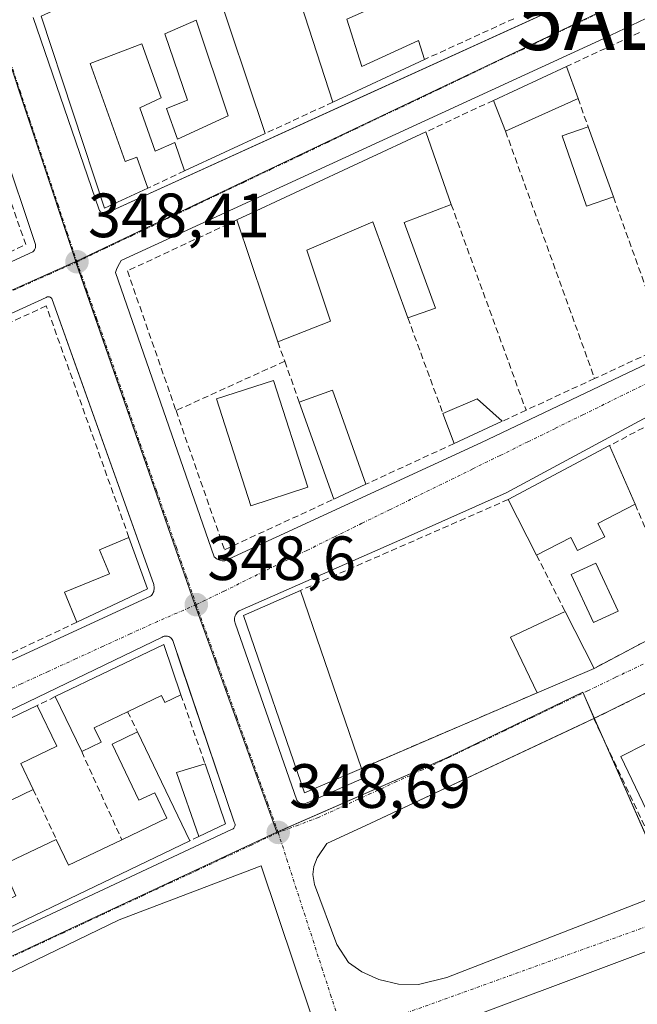
# Model space of a CAD drawing. Units: metres. Extents: x 618349 to 621820, y 4690108 to 4692480.
# Drawn here: x 619155 to 619254, y 4690320 to 4690478 of the extents above; entities that cross this region are included whole.
import ezdxf
from ezdxf.enums import TextEntityAlignment as Align

# ---------------------------------------------------------------- set-up
doc = ezdxf.new("R2010")
doc.units = ezdxf.units.M
doc.header["$MEASUREMENT"] = 0
doc.linetypes.add('TRAZO_Y_PUNTO', pattern=[1, 0.5, -0.25, 0, -0.25])
doc.linetypes.add('TRAZOSX2', pattern=[1.5, 1, -0.5])
doc.layers.get('0').update_dxf_attribs({"lineweight": 5})
for name, color, linetype, lineweight in [('Alojamiento puntual', 7, 'Continuous', 0), ('Carátula', 7, 'Continuous', 5), ('Edificación', 1, 'Continuous', 13), ('Edificación Cxs', 1, 'Continuous', 13), ('Elemento construido', 1, 'Continuous', 0), ('Muro lineal', 1, 'TRAZOSX2', 13), ('Núcleo urbano', 19, 'Continuous', 0), ('Núcleo urbano CxS', 19, 'Continuous', 0), ('Piscina', 142, 'Continuous', 0), ('Piscina CxS', 142, 'Continuous', 0), ('Punto de cota en terreno', 7, 'Continuous', 0), ('Rótulo de punto de cota en terreno', 19, 'Continuous', 0), ('Vía urbana Cxs', 5, 'Continuous', 0), ('Vía urbana eje', 5, 'TRAZO_Y_PUNTO', 0)]:
    doc.layers.add(name, color=color, linetype=linetype, lineweight=lineweight)
doc.styles.add('Arial', font='txt', dxfattribs={"height": 0.2})

# ---------------------------------------------------------------- blocks, each defined once
blk = doc.blocks.new('5PATER')
at = {"layer": 'Carátula', "linetype": 'Continuous', "lineweight": 5}
h = blk.add_hatch(color=250, dxfattribs=at)
edge = h.paths.add_edge_path()
edge.add_ellipse((0, 0.01), major_axis=(-1.33, -1.34), ratio=0.999422, start_angle=0, end_angle=360)
blk = doc.blocks.new('*U192')
at = {"layer": 'Vía urbana Cxs', "color": 5, "linetype": 'Continuous', "lineweight": 0}
for points in [[(619149.44, 4690247.6, 348.33), (619216.35, 4690274.59, 348.53), (619214.63, 4690279.75, 348.5), (619206.95, 4690302.37, 348.65), (619193.59, 4690342.19, 348.72), (619170.78, 4690333.54, 348.46), (619144.01, 4690320.63, 348.35)], [(619116.77, 4690422.13, 348.52), (619156.95, 4690440.64, 348.4), (619157.1, 4690440.79, 348.4), (619157.23, 4690440.96, 348.4), (619157.33, 4690441.15, 348.4), (619157.39, 4690441.36, 348.4), (619157.41, 4690441.57, 348.4), (619157.4, 4690441.79, 348.4), (619157.35, 4690442, 348.4), (619146.67, 4690473.62, 348.16)], [(619156.99, 4690478.2, 348.25), (619167.61, 4690447.39, 348.38), (619167.65, 4690447.29, 348.38), (619167.71, 4690447.2, 348.38), (619167.77, 4690447.11, 348.38), (619167.84, 4690447.03, 348.38), (619167.92, 4690446.96, 348.38), (619168.01, 4690446.9, 348.38), (619168.1, 4690446.84, 348.38), (619168.2, 4690446.8, 348.38), (619168.31, 4690446.77, 348.38), (619168.41, 4690446.75, 348.38), (619168.52, 4690446.74, 348.38), (619207.6, 4690464.53, 348.68), (619297.19, 4690505.32, 348.72)], [(619260.34, 4690416.8, 348.98), (619232.87, 4690401.99, 348.93), (619217.63, 4690395.23, 348.8), (619190.06, 4690383.08, 348.69), (619189.89, 4690382.96, 348.68), (619189.74, 4690382.82, 348.68), (619189.61, 4690382.66, 348.67), (619189.5, 4690382.49, 348.67), (619189.41, 4690382.3, 348.67), (619189.35, 4690382.11, 348.67), (619189.31, 4690381.91, 348.66), (619189.29, 4690381.7, 348.66), (619189.3, 4690381.5, 348.66), (619189.34, 4690381.3, 348.66), (619189.4, 4690381.1, 348.66), (619199.28, 4690352.71, 348.69), (619199.39, 4690352.58, 348.69), (619199.51, 4690352.46, 348.69), (619199.65, 4690352.36, 348.69), (619199.8, 4690352.27, 348.69), (619199.96, 4690352.21, 348.69), (619200.13, 4690352.18, 348.7), (619200.3, 4690352.16, 348.7), (619200.48, 4690352.17, 348.7), (619200.65, 4690352.2, 348.7), (619200.81, 4690352.25, 348.71), (619200.97, 4690352.32, 348.71), (619210.19, 4690356.39, 348.74), (619209.64, 4690357.83, 348.76), (619237.84, 4690369.94, 348.88), (619246.96, 4690373.85, 348.93), (619261.55, 4690381.6, 348.97)], [(619105.11, 4690352.82, 348.53), (619175.85, 4690385.42, 348.6), (619175.97, 4690385.55, 348.6), (619176.09, 4690385.7, 348.59), (619176.19, 4690385.86, 348.59), (619176.27, 4690386.03, 348.59), (619176.34, 4690386.21, 348.59), (619176.38, 4690386.39, 348.59), (619176.41, 4690386.58, 348.58), (619176.42, 4690386.77, 348.58), (619176.41, 4690386.95, 348.58), (619176.38, 4690387.14, 348.58), (619176.34, 4690387.32, 348.58), (619163.37, 4690423.72, 348.49), (619160.01, 4690433.15, 348.46), (619159.95, 4690433.22, 348.46), (619159.88, 4690433.29, 348.46), (619159.81, 4690433.34, 348.46), (619159.72, 4690433.38, 348.46), (619159.63, 4690433.42, 348.46), (619159.54, 4690433.43, 348.46), (619159.44, 4690433.44, 348.45), (619159.35, 4690433.43, 348.45), (619159.25, 4690433.41, 348.45), (619159.16, 4690433.37, 348.45), (619159.08, 4690433.33, 348.45), (619083.09, 4690398.6, 348.31)], [(619275.99, 4690380.14, 349.03), (619246.93, 4690365.8, 348.87), (619244.44, 4690364.64, 348.85), (619211.17, 4690349.03, 348.79), (619204.1, 4690345.76, 348.74), (619202.53, 4690343.48, 348.78), (619202, 4690342.12, 348.79), (619201.87, 4690340.82, 348.8), (619202.14, 4690339.23, 348.8), (619205.71, 4690329.59, 348.76), (619207.57, 4690326.71, 348.78), (619209.73, 4690325.19, 348.76), (619212.44, 4690324, 348.74), (619215.6, 4690323.23, 348.72), (619218.8, 4690323.17, 348.74), (619223.35, 4690324.28, 348.8), (619259.82, 4690338.44, 348.97)], [(619120.75, 4690316.19, 348.43), (619188.84, 4690348.02, 348.69), (619188.96, 4690348.07, 348.69), (619189.08, 4690348.14, 348.69), (619189.18, 4690348.23, 348.69), (619189.26, 4690348.34, 348.69), (619189.32, 4690348.45, 348.69), (619189.36, 4690348.58, 348.69), (619189.38, 4690348.71, 348.69), (619189.38, 4690348.85, 348.69), (619189.35, 4690348.98, 348.69), (619189.3, 4690349.1, 348.69), (619189.23, 4690349.22, 348.69), (619189.23, 4690349.22, 348.69), (619180.82, 4690374.1, 348.64), (619179.4, 4690378.32, 348.63), (619179.32, 4690378.49, 348.62), (619179.21, 4690378.64, 348.62), (619179.07, 4690378.77, 348.62), (619178.92, 4690378.88, 348.62), (619178.75, 4690378.96, 348.62), (619178.58, 4690379.01, 348.62), (619178.39, 4690379.04, 348.62), (619178.2, 4690379.04, 348.62), (619178.02, 4690379.01, 348.62), (619177.84, 4690378.95, 348.62), (619177.68, 4690378.86, 348.62), (619106.98, 4690344.76, 348.55)]]:
    blk.add_polyline3d(points, dxfattribs=at)
for points in [[(619186.92, 4690391.19, 348.66), (619187.32, 4690391.11, 348.67), (619187.74, 4690391.12, 348.68), (619228.91, 4690410.05, 348.91), (619314.6, 4690450.83, 348.94), (619315.67, 4690451.91, 348.93), (619316.68, 4690453.43, 348.91), (619302, 4690494.72, 348.75), (619301.44, 4690495.1, 348.75), (619301.01, 4690495.26, 348.75), (619300.56, 4690495.34, 348.76), (619300.11, 4690495.33, 348.76), (619264.22, 4690482.38, 348.94), (619248.51, 4690474.84, 348.96), (619171.12, 4690439.26, 348.44), (619170.58, 4690438.3, 348.45), (619170.35, 4690437.82, 348.45), (619170.21, 4690437.31, 348.45), (619186.06, 4690391.73, 348.65), (619186.54, 4690391.35, 348.66), (619186.92, 4690391.19, 348.66)], [(619295.69, 4690340.29, 348.68), (619291.24, 4690340.76, 348.71), (619287.27, 4690340.13, 348.72), (619282.99, 4690338.86, 348.77), (619211.39, 4690312.03, 348.84), (619216.63, 4690297.27, 348.7), (619219.96, 4690288.22, 348.67), (619222.03, 4690285.84, 348.64), (619225.04, 4690283.14, 348.61), (619229.01, 4690281.39, 348.63), (619231.39, 4690281.39, 348.65), (619239.49, 4690284.09, 348.68), (619331.72, 4690321.24, 348.91), (619331.4, 4690323.46, 348.86), (619329.82, 4690325.68, 348.85), (619304.42, 4690337.91, 348.67), (619295.69, 4690340.29, 348.68)]]:
    blk.add_polyline3d(points, close=True, dxfattribs=at)
blk = doc.blocks.new('*U198')
at = {"layer": 'Edificación Cxs', "color": 1, "linetype": 'Continuous', "lineweight": 13}
for points in [[(619201.94, 4690494.35, 352.17), (619205.83, 4690482.46, 352.29), (619214.65, 4690486.41, 352.02), (619216.19, 4690481.89, 351.04), (619207.32, 4690477.94, 352.14), (619209.71, 4690470.35, 352.2), (619218.78, 4690474.53, 349.51), (619219.78, 4690471.48, 350.98), (619205.07, 4690464.64, 350.57), (619199.29, 4690482.46, 352.75), (619194.92, 4690480.6, 348.81), (619192.58, 4690487.34, 353.53), (619185.85, 4690484.68, 354.57), (619194.21, 4690459.61, 352.53), (619181.3, 4690453.6, 351.64), (619179.73, 4690458.17, 351.21), (619176.57, 4690456.78, 348.85), (619174.12, 4690463.72, 351.13), (619177.53, 4690465.32, 351.9), (619174.42, 4690473.96, 354.51), (619166.14, 4690470.81, 354.51), (619171.76, 4690455.12, 354.3), (619173.64, 4690455.79, 354.63), (619175.39, 4690450.85, 351.6), (619168.46, 4690447.64, 349.36), (619158.32, 4690478.43, 353.47), (619205.24, 4690499.8, 351.99), (619206.73, 4690496.53, 351.01), (619201.94, 4690494.35, 352.17)], [(619188.28, 4690462.42, 353.59), (619183.14, 4690477.78, 354.12), (619178.1, 4690475.6, 354.69), (619181.78, 4690464.93, 350), (619178.37, 4690463.6, 351.26), (619180.17, 4690458.68, 351.53), (619188.28, 4690462.42, 353.59)]]:
    blk.add_polyline3d(points, close=True, dxfattribs=at)
blk = doc.blocks.new('5ALOJA')
blk.add_text('5ALOJA', height=10).set_placement((0, 0), align=Align.MIDDLE_CENTER)

msp = doc.modelspace()

# ---------------------------------------------------------------- linework, layer by layer
at = {"layer": 'Edificación', "color": 1, "linetype": 'Continuous', "lineweight": 13}
for points in [[(619175.39, 4690450.85, 351.6), (619168.46, 4690447.64, 349.36), (619158.32, 4690478.43, 353.47), (619205.24, 4690499.8, 351.99)], [(619205.07, 4690464.64, 350.57), (619199.29, 4690482.46, 352.75), (619194.92, 4690480.6, 348.81), (619192.58, 4690487.34, 353.53), (619185.85, 4690484.68, 354.57), (619194.21, 4690459.61, 352.53)], [(619214.65, 4690486.41, 352.02), (619216.19, 4690481.89, 351.04), (619207.32, 4690477.94, 352.14), (619209.71, 4690470.35, 352.2), (619218.78, 4690474.53, 349.51), (619219.78, 4690471.48, 350.98)], [(619188.28, 4690462.42, 353.59), (619183.14, 4690477.78, 354.12), (619178.1, 4690475.6, 354.69), (619181.78, 4690464.93, 350), (619178.37, 4690463.6, 351.26), (619180.17, 4690458.68, 351.53), (619188.28, 4690462.42, 353.59)], [(619188.28, 4690462.42, 353.59), (619183.14, 4690477.78, 354.12), (619178.1, 4690475.6, 354.69), (619181.78, 4690464.93, 350), (619178.37, 4690463.6, 351.26), (619180.17, 4690458.68, 351.53), (619188.28, 4690462.42, 353.59)], [(619181.3, 4690453.6, 351.64), (619179.73, 4690458.17, 351.21), (619176.57, 4690456.78, 348.85), (619174.12, 4690463.72, 351.13), (619177.53, 4690465.32, 351.9), (619174.42, 4690473.96, 354.51), (619166.14, 4690470.81, 354.51), (619171.76, 4690455.12, 354.3), (619173.64, 4690455.79, 354.63), (619175.39, 4690450.85, 351.6)], [(619219.78, 4690471.48, 350.98), (619205.07, 4690464.64, 350.57)], [(619230.82, 4690464.92, 351.2), (619242.54, 4690470.37, 351.94)], [(619242.54, 4690470.37, 351.94), (619244.39, 4690465.23, 353.32)], [(619232.76, 4690459.99, 350.73), (619230.82, 4690464.92, 351.2)], [(619244.39, 4690465.23, 353.32), (619232.76, 4690459.99, 350.73)], [(619250.05, 4690449.44, 351.54), (619245.77, 4690447.94, 350.88), (619241.85, 4690459.23, 350.95), (619246.01, 4690460.69, 352.13)], [(619246.01, 4690460.69, 352.13), (619250.05, 4690449.44, 351.54)], [(619194.21, 4690459.61, 352.53), (619181.3, 4690453.6, 351.64)], [(619189.69, 4690445.76, 352.44), (619219.98, 4690459.87, 352.27)], [(619219.98, 4690459.87, 352.27), (619224.05, 4690448.25, 351.22)], [(619224.05, 4690448.25, 351.22), (619216.53, 4690445.34, 351.4), (619221.55, 4690431.59, 351.7), (619217.1, 4690430.06, 350.9)], [(619196.25, 4690426.19, 351.7), (619189.69, 4690445.76, 352.44)], [(619217.1, 4690430.06, 350.9), (619211.46, 4690445.45, 353.68), (619200.89, 4690440.92, 353.92), (619204.69, 4690429.55, 352.24), (619196.25, 4690426.19, 351.7)], [(619201.08, 4690402.89, 354.9), (619191.9, 4690399.94, 349.46), (619186.39, 4690417.08, 351.98), (619195.57, 4690420.03, 356.85), (619201.08, 4690402.89, 354.9)], [(619199.69, 4690416.55, 353.72), (619205, 4690418.44, 351.93), (619210.34, 4690403.37, 351.32)], [(619205.21, 4690400.98, 350.82), (619199.69, 4690416.55, 353.72)], [(619222.73, 4690414.71, 353.43), (619228.19, 4690417.09, 351.01), (619232.22, 4690413.48, 350.84)], [(619224.5, 4690409.91, 351.71), (619222.73, 4690414.71, 353.43)], [(619232.22, 4690413.48, 350.84), (619224.5, 4690409.91, 351.71)], [(619233.21, 4690400.94, 352.18), (619249.46, 4690409.58, 351.97)], [(619249.46, 4690409.58, 351.97), (619253.54, 4690400.16, 352.85)], [(619210.34, 4690403.37, 351.32), (619205.21, 4690400.98, 350.82)], [(619237.75, 4690392.01, 350.84), (619233.21, 4690400.94, 352.18)], [(619253.54, 4690400.16, 352.85), (619247.59, 4690397.08, 351.74), (619248.66, 4690394.96, 353.54)], [(619164.03, 4690381.28, 350.97), (619162.04, 4690386.07, 352.71), (619169.23, 4690389.03, 352.9), (619167.63, 4690392.85, 352.06), (619172.37, 4690394.85, 351.12)], [(619172.37, 4690394.85, 351.12), (619175.32, 4690386.6, 350.28)], [(619248.66, 4690394.96, 353.54), (619244.28, 4690392.78, 349.11), (619243.23, 4690394.83, 351.71), (619237.75, 4690392.01, 350.84)], [(619175.32, 4690386.6, 350.28), (619164.03, 4690381.28, 350.97)], [(619209.64, 4690357.83, 352.87), (619200.55, 4690353.93, 351.77), (619190.73, 4690382.36, 350.37), (619199.87, 4690386.35, 352.7)], [(619199.87, 4690386.35, 352.7), (619209.64, 4690357.83, 352.87)], [(619237.84, 4690369.94, 352.57), (619233.55, 4690378.84, 350.13), (619242.31, 4690382.99, 352.69)], [(619242.31, 4690382.99, 352.69), (619246.96, 4690373.85, 353.71)], [(619160.56, 4690369.33, 351.02), (619177.94, 4690377.67, 354.5), (619180.71, 4690369.64, 354.57)], [(619246.96, 4690373.85, 353.71), (619237.84, 4690369.94, 352.57)], [(619164.79, 4690360.51, 350.73), (619160.56, 4690369.33, 351.02)], [(619180.71, 4690369.64, 354.57), (619178.14, 4690368.41, 350.41), (619177.6, 4690369.53, 354.09), (619172.15, 4690366.91, 355.15)], [(619112.71, 4690335.48, 349.56), (619108.46, 4690344.34, 349.52), (619136.8, 4690357.92, 354.85), (619157.67, 4690367.93, 353.74)], [(619157.67, 4690367.93, 353.74), (619160.8, 4690361.39, 351.56), (619155.04, 4690358.62, 354.68), (619157.03, 4690354.46, 352.81)], [(619172.15, 4690366.91, 355.15), (619166.81, 4690364.35, 356), (619167.93, 4690362.01, 349.09), (619164.79, 4690360.51, 350.73)], [(619265.73, 4690340.75, 352.37), (619263.69, 4690346.01, 352.19), (619268.28, 4690348.05, 353.09), (619266.42, 4690351.84, 355.17), (619257.12, 4690347.42, 353.03), (619251.23, 4690359.73, 353.88), (619263.28, 4690365.8, 355.59)], [(619171.23, 4690346.39, 351.65), (619178.44, 4690349.86, 352.25), (619176.5, 4690353.92, 355.51), (619173.98, 4690352.71, 350.25), (619169.69, 4690361.71, 351.84), (619173.76, 4690363.66, 353.54)], [(619173.76, 4690363.66, 353.54), (619182.11, 4690346.21, 352.04)], [(619183.57, 4690346.91, 352.02), (619179.98, 4690357.17, 350.17), (619184.57, 4690358.53, 351.34)], [(619184.57, 4690358.53, 351.34), (619187.87, 4690348.96, 351.7)], [(619157.03, 4690354.46, 352.81), (619148.44, 4690350.33, 352.95)], [(619187.87, 4690348.96, 351.7), (619183.57, 4690346.91, 352.02)], [(619152.05, 4690342.29, 352.51), (619160.71, 4690346.44, 352.4)], [(619160.71, 4690346.44, 352.4), (619162.7, 4690342.32, 352.16), (619171.23, 4690346.39, 351.65)], [(619182.11, 4690346.21, 352.04), (619147.5, 4690329.6, 351.84)]]:
    msp.add_polyline3d(points, dxfattribs=at)
at = {"layer": 'Edificación Cxs', "color": 1, "linetype": 'Continuous', "lineweight": 13}
for points in [[(619188.28, 4690462.42, 353.59), (619180.17, 4690458.68, 351.53), (619178.37, 4690463.6, 351.26), (619181.78, 4690464.93, 350), (619178.1, 4690475.6, 354.69), (619183.14, 4690477.78, 354.12), (619188.28, 4690462.42, 353.59)], [(619244.39, 4690465.23, 353.32), (619232.76, 4690459.99, 350.73), (619230.82, 4690464.92, 351.2), (619242.54, 4690470.37, 351.94), (619244.39, 4690465.23, 353.32)], [(619250.05, 4690449.44, 351.54), (619245.77, 4690447.94, 350.88), (619241.85, 4690459.23, 350.95), (619246.01, 4690460.69, 352.13), (619250.05, 4690449.44, 351.54)], [(619224.05, 4690448.25, 351.22), (619216.53, 4690445.34, 351.4), (619221.55, 4690431.59, 351.7), (619217.1, 4690430.06, 350.9), (619211.46, 4690445.45, 353.68), (619200.89, 4690440.92, 353.92), (619204.69, 4690429.55, 352.24), (619196.25, 4690426.19, 351.7), (619189.69, 4690445.76, 352.44), (619219.98, 4690459.87, 352.27), (619224.05, 4690448.25, 351.22)], [(619201.08, 4690402.89, 354.9), (619191.9, 4690399.94, 349.46), (619186.39, 4690417.08, 351.99), (619195.57, 4690420.03, 356.85), (619201.08, 4690402.89, 354.9)], [(619210.34, 4690403.37, 351.32), (619205.21, 4690400.98, 350.82), (619199.69, 4690416.55, 353.72), (619205, 4690418.44, 351.93), (619210.34, 4690403.37, 351.32)], [(619232.22, 4690413.48, 350.84), (619224.5, 4690409.91, 351.71), (619222.73, 4690414.71, 353.43), (619228.19, 4690417.09, 351.01), (619232.22, 4690413.48, 350.84)], [(619248.66, 4690394.96, 353.54), (619244.28, 4690392.78, 349.11), (619243.23, 4690394.83, 351.71), (619237.75, 4690392.01, 350.84), (619233.21, 4690400.94, 352.18), (619249.46, 4690409.58, 351.97), (619253.54, 4690400.16, 352.85), (619247.59, 4690397.08, 351.74), (619248.66, 4690394.96, 353.54)], [(619175.32, 4690386.6, 350.28), (619164.03, 4690381.28, 350.97), (619162.04, 4690386.07, 352.7), (619169.23, 4690389.03, 352.9), (619167.63, 4690392.85, 352.06), (619172.37, 4690394.85, 351.12), (619175.32, 4690386.6, 350.28)], [(619209.64, 4690357.83, 352.87), (619200.55, 4690353.93, 351.77), (619190.73, 4690382.36, 350.37), (619199.87, 4690386.35, 352.7), (619209.64, 4690357.83, 352.87)], [(619246.96, 4690373.85, 353.71), (619237.84, 4690369.94, 352.57), (619233.55, 4690378.84, 350.13), (619242.31, 4690382.99, 352.69), (619246.96, 4690373.85, 353.71)], [(619180.71, 4690369.64, 354.57), (619178.14, 4690368.41, 350.41), (619177.6, 4690369.53, 354.09), (619172.15, 4690366.91, 355.15), (619166.81, 4690364.35, 356), (619167.93, 4690362.01, 349.09), (619164.79, 4690360.51, 350.73), (619160.56, 4690369.33, 351.02), (619177.94, 4690377.67, 354.5), (619180.71, 4690369.64, 354.57)], [(619157.03, 4690354.46, 352.81), (619148.44, 4690350.33, 352.95), (619147.31, 4690352.83, 352.89), (619142.03, 4690350.3, 352.69), (619145.33, 4690343.43, 350.81), (619142.38, 4690342.01, 350.86), (619140.06, 4690346.92, 353.06), (619130.98, 4690342.64, 352.38), (619130.6, 4690343.42, 353.89), (619125.56, 4690341.01, 349.96), (619124.19, 4690343.89, 354.44), (619120.55, 4690342.14, 353.45), (619121.64, 4690339.76, 351.41), (619112.71, 4690335.48, 349.56), (619108.46, 4690344.34, 349.52), (619136.8, 4690357.92, 354.85), (619157.67, 4690367.93, 353.74), (619160.8, 4690361.39, 351.56), (619155.04, 4690358.62, 354.68), (619157.03, 4690354.46, 352.81)], [(619263.28, 4690365.8, 355.59), (619271.43, 4690349.19, 352.91), (619272.82, 4690349.87, 353.11), (619275.35, 4690344.5, 352.42), (619265.73, 4690340.75, 352.37), (619263.69, 4690346.01, 352.19), (619268.28, 4690348.05, 353.09), (619266.42, 4690351.84, 355.17), (619257.12, 4690347.42, 353.03), (619251.23, 4690359.73, 353.88), (619263.28, 4690365.8, 355.59)], [(619173.76, 4690363.66, 353.54), (619182.11, 4690346.21, 352.04), (619147.5, 4690329.6, 351.84), (619143.26, 4690338.47, 350.86), (619145.76, 4690339.67, 350.04), (619148.23, 4690334.52, 353.38), (619154.23, 4690337.39, 354.1), (619152.05, 4690342.29, 352.51), (619160.71, 4690346.44, 352.4), (619162.7, 4690342.32, 352.16), (619171.23, 4690346.39, 351.65), (619178.44, 4690349.86, 352.25), (619176.5, 4690353.92, 355.51), (619173.98, 4690352.71, 350.25), (619169.69, 4690361.71, 351.84), (619173.76, 4690363.66, 353.54)], [(619187.87, 4690348.96, 351.7), (619183.57, 4690346.91, 352.02), (619179.98, 4690357.17, 350.17), (619184.57, 4690358.53, 351.34), (619187.87, 4690348.96, 351.7)]]:
    msp.add_polyline3d(points, close=True, dxfattribs=at)
at = {"layer": 'Elemento construido', "color": 1, "linetype": 'Continuous', "lineweight": 0}
for points in [[(619156.99, 4690478.2, 351.05), (619167.61, 4690447.39, 348.42), (619167.65, 4690447.29, 348.42), (619167.71, 4690447.2, 348.42), (619167.77, 4690447.11, 348.42), (619167.84, 4690447.03, 348.42), (619167.92, 4690446.96, 348.42), (619168.01, 4690446.9, 348.43), (619168.1, 4690446.84, 348.52), (619168.2, 4690446.8, 348.61), (619168.31, 4690446.77, 348.7), (619168.41, 4690446.75, 348.79), (619168.52, 4690446.74, 348.88), (619297.19, 4690505.32, 350.81)], [(619187.32, 4690391.11, 348.69), (619187.74, 4690391.12, 348.71), (619228.91, 4690410.05, 349.03), (619314.6, 4690450.83, 348.98), (619315.67, 4690451.91, 348.97), (619316.68, 4690453.43, 351.11), (619302, 4690494.72, 351.62), (619301.44, 4690495.1, 350.83), (619301.01, 4690495.26, 350.5), (619300.56, 4690495.34, 350.35), (619300.11, 4690495.33, 350.42), (619264.22, 4690482.38, 349.78), (619248.51, 4690474.84, 349.41), (619171.12, 4690439.26, 349.06), (619170.58, 4690438.3, 349.16), (619170.35, 4690437.82, 348.93), (619170.21, 4690437.31, 348.68), (619186.06, 4690391.73, 348.64), (619186.54, 4690391.35, 348.67), (619186.92, 4690391.19, 348.68), (619187.32, 4690391.11, 348.69)], [(619023.53, 4690379.18, 347.83), (619156.95, 4690440.64, 348.43), (619157.1, 4690440.79, 348.43), (619157.23, 4690440.96, 348.43), (619157.33, 4690441.15, 348.43), (619157.39, 4690441.36, 348.43), (619157.41, 4690441.57, 348.43), (619157.4, 4690441.79, 348.43), (619157.35, 4690442, 348.44), (619146.67, 4690473.62, 348.19)], [(619105.11, 4690352.82, 349.4), (619175.85, 4690385.42, 348.78), (619175.97, 4690385.55, 348.65), (619176.09, 4690385.7, 348.61), (619176.19, 4690385.86, 348.6), (619176.27, 4690386.03, 348.64), (619176.34, 4690386.21, 348.86), (619176.38, 4690386.39, 349.07), (619176.41, 4690386.58, 349.29), (619176.42, 4690386.77, 349.51), (619176.41, 4690386.95, 349.73), (619176.38, 4690387.14, 349.99), (619176.34, 4690387.32, 350.25), (619160.01, 4690433.15, 349.5), (619159.95, 4690433.22, 349.42), (619159.88, 4690433.29, 349.34), (619159.81, 4690433.34, 349.28), (619159.72, 4690433.38, 349.23), (619159.63, 4690433.42, 349.19), (619159.54, 4690433.43, 349.17), (619159.44, 4690433.44, 349.16), (619159.35, 4690433.43, 349.18), (619159.25, 4690433.41, 349.2), (619159.16, 4690433.37, 349.26), (619159.08, 4690433.33, 349.31), (619083.09, 4690398.6, 348.33)], [(619260.34, 4690416.8, 351.7), (619232.87, 4690401.99, 350.88), (619217.63, 4690395.23, 349.99), (619190.06, 4690383.08, 348.85), (619189.89, 4690382.96, 348.71), (619189.74, 4690382.82, 348.71), (619189.61, 4690382.66, 348.7), (619189.5, 4690382.49, 348.7), (619189.41, 4690382.3, 348.7), (619189.35, 4690382.11, 348.7), (619189.31, 4690381.91, 348.7), (619189.29, 4690381.7, 348.69), (619189.3, 4690381.5, 348.69), (619189.34, 4690381.3, 348.69), (619189.4, 4690381.1, 348.69), (619199.28, 4690352.71, 349.67), (619199.39, 4690352.58, 349.55), (619199.51, 4690352.46, 349.43), (619199.65, 4690352.36, 349.32), (619199.8, 4690352.27, 349.21), (619199.96, 4690352.21, 349.13), (619200.13, 4690352.18, 349.05), (619200.3, 4690352.16, 348.98), (619200.48, 4690352.17, 348.97), (619200.65, 4690352.2, 348.99), (619200.81, 4690352.25, 349.03), (619200.97, 4690352.32, 349.07), (619210.19, 4690356.39, 349.55), (619209.64, 4690357.83, 352.87)], [(619120.75, 4690316.19, 348.44), (619188.84, 4690348.02, 350.44), (619188.96, 4690348.07, 350.26), (619189.08, 4690348.14, 350.09), (619189.18, 4690348.23, 349.94), (619189.26, 4690348.34, 349.82), (619189.32, 4690348.45, 349.73), (619189.36, 4690348.58, 349.67), (619189.38, 4690348.71, 349.64), (619189.38, 4690348.85, 349.64), (619189.35, 4690348.98, 349.69), (619189.3, 4690349.1, 349.76), (619189.23, 4690349.22, 349.86), (619179.4, 4690378.32, 350.14), (619179.32, 4690378.49, 350.17), (619179.21, 4690378.64, 350.24), (619179.07, 4690378.77, 350.34), (619178.92, 4690378.88, 350.44), (619178.75, 4690378.96, 350.57), (619178.58, 4690379.01, 350.73), (619178.39, 4690379.04, 350.94), (619178.2, 4690379.04, 351.21), (619178.02, 4690379.01, 351.56), (619177.84, 4690378.95, 351.52), (619177.68, 4690378.86, 351.5), (619106.98, 4690344.76, 348.59)], [(619246.92, 4690365.8, 350.08), (619211.17, 4690349.03, 348.84), (619204.1, 4690345.76, 350.31), (619202.53, 4690343.48, 348.81), (619202, 4690342.12, 348.83), (619201.87, 4690340.82, 348.83), (619202.14, 4690339.23, 348.83), (619205.71, 4690329.59, 348.84), (619207.57, 4690326.71, 348.83), (619209.73, 4690325.19, 348.84), (619212.44, 4690324, 348.81), (619215.6, 4690323.23, 348.82), (619218.8, 4690323.17, 348.83), (619223.35, 4690324.28, 348.87), (619259.82, 4690338.44, 349.55)]]:
    msp.add_polyline3d(points, dxfattribs=at)
at = {"layer": 'Muro lineal', "color": 1, "linetype": 'TRAZOSX2', "lineweight": 13}
for points in [[(619234.08, 4690478.01, 352.11), (619219.78, 4690471.48, 350.98)], [(619254.25, 4690475.78, 354.55), (619242.54, 4690470.37, 351.94)], [(619120.33, 4690425.62, 351), (619155.82, 4690441.8, 348.7), (619145.79, 4690470.77, 350.32), (619107.77, 4690453.21, 351.64)], [(619230.82, 4690464.92, 351.2), (619219.98, 4690459.87, 352.27)], [(619244.39, 4690465.23, 353.32), (619246.01, 4690460.69, 352.13)], [(619205.07, 4690464.64, 350.57), (619194.21, 4690459.61, 352.53)], [(619232.76, 4690459.99, 350.73), (619247.05, 4690420.33, 350.95)], [(619181.3, 4690453.6, 351.64), (619175.39, 4690450.85, 351.6)], [(619250.05, 4690449.44, 351.54), (619255.92, 4690433.08, 350.8)], [(619224.05, 4690448.25, 351.22), (619236.05, 4690415.25, 351.62)], [(619189.69, 4690445.76, 352.44), (619172.12, 4690437.58, 350.69), (619179.92, 4690415.19, 350.7)], [(619172.37, 4690394.85, 351.12), (619159.11, 4690432, 350.96), (619152.4, 4690428.85, 350.49)], [(619217.1, 4690430.06, 350.9), (619222.73, 4690414.71, 353.43)], [(619196.25, 4690426.19, 351.7), (619197.35, 4690423.1, 350.79)], [(619258.58, 4690425.66, 351.62), (619247.05, 4690420.33, 350.95)], [(619197.35, 4690423.1, 350.79), (619179.92, 4690415.19, 350.7)], [(619197.35, 4690423.1, 350.79), (619199.69, 4690416.55, 353.72)], [(619247.05, 4690420.33, 350.95), (619236.05, 4690415.25, 351.62)], [(619179.92, 4690415.19, 350.7), (619187.69, 4690392.89, 349.45), (619205.21, 4690400.98, 350.82)], [(619236.05, 4690415.25, 351.62), (619232.22, 4690413.48, 350.84)], [(619260.17, 4690415.26, 352.53), (619249.46, 4690409.58, 351.97)], [(619224.5, 4690409.91, 351.71), (619210.34, 4690403.37, 351.32)], [(619233.21, 4690400.94, 352.18), (619199.87, 4690386.35, 352.7)], [(619253.54, 4690400.16, 352.85), (619261.55, 4690381.6, 353.81)], [(619237.75, 4690392.01, 350.84), (619242.31, 4690382.99, 352.69)], [(619164.03, 4690381.28, 350.97), (619152.76, 4690375.96, 351.18)], [(619261.55, 4690381.6, 353.81), (619246.96, 4690373.85, 353.71)], [(619275.99, 4690380.14, 352.31), (619246.93, 4690365.8, 350.1), (619259.82, 4690338.45, 349.57), (619265.73, 4690340.75, 352.37)], [(619160.56, 4690369.33, 351.02), (619157.67, 4690367.93, 353.74)], [(619180.71, 4690369.64, 354.57), (619184.57, 4690358.53, 351.34)], [(619237.84, 4690369.94, 352.57), (619209.64, 4690357.83, 352.87)], [(619172.15, 4690366.91, 355.15), (619173.76, 4690363.66, 353.54)], [(619164.79, 4690360.51, 350.73), (619171.23, 4690346.39, 351.65)], [(619157.03, 4690354.46, 352.81), (619160.71, 4690346.44, 352.4)], [(619183.57, 4690346.91, 352.02), (619182.11, 4690346.21, 352.04)]]:
    msp.add_polyline3d(points, dxfattribs=at)
at = {"layer": 'Núcleo urbano', "color": 19, "linetype": 'Continuous', "lineweight": 0}
for points in [[(619163.83, 4690439.08, 348.4), (619163.99, 4690439.15, 348.4), (619252.99, 4690481.58, 348.97), (619303.08, 4690503.42, 348.67), (619289.91, 4690539.18, 348.5), (619289.65, 4690540.88, 348.48), (619289.16, 4690544.07, 348.43), (619289.14, 4690544.2, 348.43), (619289.31, 4690544.27, 348.43), (619290.35, 4690544.75, 348.41), (619300.8, 4690549.57, 348.44), (619425.72, 4690607.15, 347.68), (619453.07, 4690620.24, 347.72), (619457.9, 4690622.56, 347.67), (619460.88, 4690623.98, 347.73), (619460.93, 4690624.01, 347.73)], [(619163.83, 4690439.08, 348.4), (619151.28, 4690476.72, 348.21), (619150.19, 4690480.02, 348.18), (619150.15, 4690480.12, 348.18), (619150.04, 4690480.45, 348.17), (619148.9, 4690483.81, 348.09), (619130.82, 4690537.38, 347.81), (619130.78, 4690537.49, 347.81)], [(619163.83, 4690439.08, 348.4), (619076.19, 4690399.87, 348.19), (619020.68, 4690374.35, 347.87), (619020.52, 4690374.28, 347.87)], [(619196.1, 4690347.59, 348.68), (619184.48, 4690379.84, 348.62), (619183, 4690384, 348.6), (619182.96, 4690384.1, 348.6), (619163.87, 4690438.96, 348.4), (619163.83, 4690439.08, 348.4)], [(619348.06, 4690323.39, 348.94), (619347.14, 4690324.13, 348.95), (619339.6, 4690330.18, 348.81), (619339.56, 4690330.21, 348.81), (619328.45, 4690338.8, 348.8), (619317.27, 4690347.91, 348.75), (619312.56, 4690351.24, 348.74), (619309.05, 4690353.72, 348.77), (619308.93, 4690353.8, 348.77), (619288.44, 4690344.36, 348.84), (619261.87, 4690332.13, 348.97), (619260.85, 4690334.45, 349.02), (619259.19, 4690338.2, 348.95), (619248.31, 4690362.86, 348.97), (619247, 4690365.84, 348.87), (619245.2, 4690369.92, 348.87), (619245.15, 4690370.04, 348.87), (619223.43, 4690359.58, 348.8), (619196.26, 4690347.66, 348.68), (619196.1, 4690347.59, 348.68)], [(619348.06, 4690323.39, 348.94), (619347.14, 4690324.13, 348.95), (619339.6, 4690330.18, 348.81), (619339.56, 4690330.21, 348.81), (619328.45, 4690338.8, 348.8), (619317.27, 4690347.91, 348.75), (619312.56, 4690351.24, 348.74), (619309.05, 4690353.72, 348.77), (619308.93, 4690353.8, 348.77), (619288.44, 4690344.36, 348.84), (619261.87, 4690332.13, 348.97), (619260.85, 4690334.45, 349.02), (619259.19, 4690338.2, 348.95), (619248.31, 4690362.86, 348.97), (619247, 4690365.84, 348.87), (619245.2, 4690369.92, 348.87), (619245.15, 4690370.04, 348.87), (619223.43, 4690359.58, 348.8), (619196.26, 4690347.66, 348.68), (619196.1, 4690347.59, 348.68)], [(619064.32, 4690284.22, 348.28), (619064.48, 4690284.3, 348.27), (619118.64, 4690311.44, 348.38), (619118.76, 4690311.5, 348.38), (619119.68, 4690311.93, 348.38), (619196.1, 4690347.59, 348.68)], [(619064.32, 4690284.22, 348.28), (619064.48, 4690284.3, 348.27), (619118.64, 4690311.44, 348.38), (619118.76, 4690311.5, 348.38), (619119.68, 4690311.93, 348.38), (619196.1, 4690347.59, 348.68)]]:
    msp.add_polyline3d(points, dxfattribs=at)
at = {"layer": 'Núcleo urbano CxS', "color": 19, "linetype": 'Continuous', "lineweight": 0}
for points in [[(619425.72, 4690607.15, 347.68), (619289.14, 4690544.2, 348.43), (619289.91, 4690539.18, 348.5), (619303.08, 4690503.42, 348.67), (619253, 4690481.58, 348.97), (619163.83, 4690439.08, 348.4), (619150.15, 4690480.12, 348.18), (619150.04, 4690480.45, 348.17), (619130.78, 4690537.49, 347.81), (619190, 4690561.69, 348.11), (619201.98, 4690566.28, 348.22), (619252.33, 4690585.96, 348.44), (619256.59, 4690587.64, 348.45), (619270.9, 4690593.28, 348.51), (619273.69, 4690594.38, 348.53), (619318.07, 4690611.87, 348.77), (619354.53, 4690626.83, 348.22), (619388.62, 4690641, 347.57), (619425.6, 4690647.04, 347.01)], [(619429.98, 4690357.57, 349.22), (619405.21, 4690347.78, 349.14), (619370.75, 4690334.54, 349.08), (619362.21, 4690330.34, 349.05), (619348.06, 4690323.39, 348.94), (619339.6, 4690330.18, 348.81), (619328.46, 4690338.79, 348.8), (619317.27, 4690347.91, 348.75), (619308.93, 4690353.8, 348.77), (619261.87, 4690332.13, 348.97), (619245.15, 4690370.04, 348.87), (619223.43, 4690359.58, 348.8), (619196.1, 4690347.59, 348.68), (619184.48, 4690379.84, 348.62), (619182.96, 4690384.1, 348.6), (619163.83, 4690439.08, 348.4), (619253, 4690481.58, 348.97), (619303.08, 4690503.42, 348.67), (619289.91, 4690539.18, 348.5), (619289.14, 4690544.2, 348.43), (619425.72, 4690607.15, 347.68)]]:
    msp.add_polyline3d(points, dxfattribs=at)
for points in [[(619163.83, 4690439.08, 348.4), (619076.19, 4690399.87, 348.19), (619020.52, 4690374.28, 347.87), (619001.87, 4690364.87, 347.93), (618969.25, 4690349.37, 348.23), (618955.71, 4690383.93, 347.42), (618952.56, 4690391.95, 347.28), (619001.72, 4690413.43, 347.57), (619001.31, 4690414.26, 347.55), (618973.51, 4690471.53, 347.71), (618971.48, 4690475.71, 347.75), (619006.65, 4690489.84, 347.51), (619092.61, 4690522.84, 347.7), (619130.78, 4690537.49, 347.81), (619150.04, 4690480.45, 348.17), (619150.15, 4690480.12, 348.18), (619163.83, 4690439.08, 348.4)], [(619196.1, 4690347.59, 348.68), (619119.68, 4690311.93, 348.38), (619118.64, 4690311.44, 348.38), (619064.32, 4690284.22, 348.28), (619046.43, 4690320.54, 348.26), (619041.07, 4690331.42, 348.17), (619031.9, 4690350.04, 348.07), (619025.14, 4690364.45, 347.99), (619020.52, 4690374.28, 347.87), (619076.19, 4690399.87, 348.19), (619163.83, 4690439.08, 348.4), (619182.96, 4690384.1, 348.6), (619184.48, 4690379.84, 348.62), (619196.1, 4690347.59, 348.68)], [(619348.06, 4690323.39, 348.94), (619112.38, 4690229.98, 348.72), (619064.32, 4690284.22, 348.28), (619118.64, 4690311.44, 348.38), (619119.68, 4690311.93, 348.38), (619196.1, 4690347.59, 348.68), (619223.43, 4690359.58, 348.8), (619245.15, 4690370.04, 348.87), (619261.87, 4690332.13, 348.97), (619308.93, 4690353.8, 348.77), (619317.27, 4690347.91, 348.75), (619328.46, 4690338.79, 348.8), (619339.6, 4690330.18, 348.81), (619348.06, 4690323.39, 348.94)]]:
    msp.add_polyline3d(points, close=True, dxfattribs=at)
at = {"layer": 'Piscina', "color": 142, "linetype": 'Continuous', "lineweight": 0}
msp.add_polyline3d([(619250.8, 4690383.03, 349.06), (619246.85, 4690381.2, 349.06), (619243.29, 4690388.9, 349.08), (619247.24, 4690390.73, 349.11), (619250.8, 4690383.03, 349.06)], dxfattribs=at)
at = {"layer": 'Piscina CxS', "color": 142, "linetype": 'Continuous', "lineweight": 0}
msp.add_polyline3d([(619250.8, 4690383.03, 349.06), (619246.85, 4690381.2, 349.06), (619243.29, 4690388.9, 349.08), (619247.24, 4690390.73, 349.11), (619250.8, 4690383.03, 349.06)], close=True, dxfattribs=at)
at = {"layer": 'Vía urbana Cxs', "color": 5, "linetype": 'Continuous', "lineweight": 0}
for points in [[(619156.99, 4690478.2, 348.25), (619167.61, 4690447.39, 348.38), (619167.65, 4690447.29, 348.38), (619167.71, 4690447.2, 348.38), (619167.77, 4690447.11, 348.38), (619167.84, 4690447.03, 348.38), (619167.92, 4690446.96, 348.38), (619168.01, 4690446.9, 348.38), (619168.1, 4690446.84, 348.38), (619168.2, 4690446.8, 348.38), (619168.31, 4690446.77, 348.38), (619168.41, 4690446.75, 348.38), (619168.52, 4690446.74, 348.38), (619207.6, 4690464.53, 348.68), (619297.19, 4690505.32, 348.72)], [(619187.32, 4690391.11, 348.67), (619187.74, 4690391.12, 348.68), (619228.91, 4690410.05, 348.91), (619314.6, 4690450.83, 348.94), (619315.67, 4690451.91, 348.93), (619316.68, 4690453.43, 348.91), (619302, 4690494.72, 348.75), (619301.44, 4690495.1, 348.75), (619301.01, 4690495.26, 348.75), (619300.56, 4690495.34, 348.76), (619300.11, 4690495.33, 348.76), (619264.22, 4690482.38, 348.94), (619248.51, 4690474.84, 348.96), (619171.12, 4690439.26, 348.44), (619170.58, 4690438.3, 348.45), (619170.35, 4690437.82, 348.45), (619170.21, 4690437.31, 348.45), (619186.06, 4690391.73, 348.65), (619186.54, 4690391.35, 348.66), (619186.92, 4690391.19, 348.66)], [(619116.77, 4690422.13, 348.52), (619156.95, 4690440.64, 348.4), (619157.1, 4690440.79, 348.4), (619157.23, 4690440.96, 348.4), (619157.33, 4690441.15, 348.4), (619157.39, 4690441.36, 348.4), (619157.41, 4690441.57, 348.4), (619157.4, 4690441.79, 348.4), (619157.35, 4690442, 348.4), (619146.67, 4690473.62, 348.16)], [(619105.11, 4690352.82, 348.53), (619175.85, 4690385.42, 348.6), (619175.97, 4690385.55, 348.6), (619176.09, 4690385.7, 348.59), (619176.19, 4690385.86, 348.59), (619176.27, 4690386.03, 348.59), (619176.34, 4690386.21, 348.59), (619176.38, 4690386.39, 348.59), (619176.41, 4690386.58, 348.58), (619176.42, 4690386.77, 348.58), (619176.41, 4690386.95, 348.58), (619176.38, 4690387.14, 348.58), (619176.34, 4690387.32, 348.58), (619163.37, 4690423.72, 348.49), (619160.01, 4690433.15, 348.46), (619159.95, 4690433.22, 348.46), (619159.88, 4690433.29, 348.46), (619159.81, 4690433.34, 348.46), (619159.72, 4690433.38, 348.46), (619159.63, 4690433.42, 348.46), (619159.54, 4690433.43, 348.46), (619159.44, 4690433.44, 348.45), (619159.35, 4690433.43, 348.45), (619159.25, 4690433.41, 348.45), (619159.16, 4690433.37, 348.45), (619159.08, 4690433.33, 348.45), (619083.09, 4690398.6, 348.31)], [(619260.34, 4690416.8, 348.98), (619232.87, 4690401.99, 348.93), (619217.63, 4690395.23, 348.8), (619190.06, 4690383.08, 348.69), (619189.89, 4690382.96, 348.68), (619189.74, 4690382.82, 348.68), (619189.61, 4690382.66, 348.67), (619189.5, 4690382.49, 348.67), (619189.41, 4690382.3, 348.67), (619189.35, 4690382.11, 348.67), (619189.31, 4690381.91, 348.66), (619189.29, 4690381.7, 348.66), (619189.3, 4690381.5, 348.66), (619189.34, 4690381.3, 348.66), (619189.4, 4690381.1, 348.66), (619199.28, 4690352.71, 348.69), (619199.39, 4690352.58, 348.69), (619199.51, 4690352.46, 348.69), (619199.65, 4690352.36, 348.69), (619199.8, 4690352.27, 348.69), (619199.96, 4690352.21, 348.69), (619200.13, 4690352.18, 348.7), (619200.3, 4690352.16, 348.7), (619200.48, 4690352.17, 348.7), (619200.65, 4690352.2, 348.7), (619200.81, 4690352.25, 348.71), (619200.97, 4690352.32, 348.71), (619210.19, 4690356.39, 348.74), (619209.64, 4690357.83, 348.76)], [(619186.92, 4690391.19, 348.66), (619187.32, 4690391.11, 348.67)], [(619246.96, 4690373.85, 348.93), (619261.55, 4690381.6, 348.97)], [(619275.99, 4690380.14, 349.03), (619246.93, 4690365.8, 348.87)], [(619189.23, 4690349.22, 348.69), (619180.82, 4690374.1, 348.64), (619179.4, 4690378.32, 348.63), (619179.32, 4690378.49, 348.62), (619179.21, 4690378.64, 348.62), (619179.07, 4690378.77, 348.62), (619178.92, 4690378.88, 348.62), (619178.75, 4690378.96, 348.62), (619178.58, 4690379.01, 348.62), (619178.39, 4690379.04, 348.62), (619178.2, 4690379.04, 348.62), (619178.02, 4690379.01, 348.62), (619177.84, 4690378.95, 348.62), (619177.68, 4690378.86, 348.62), (619106.98, 4690344.76, 348.55)], [(619237.84, 4690369.94, 348.88), (619246.96, 4690373.85, 348.93)], [(619209.64, 4690357.83, 348.76), (619237.84, 4690369.94, 348.88)], [(619246.93, 4690365.8, 348.87), (619244.44, 4690364.64, 348.85)], [(619244.44, 4690364.64, 348.85), (619211.17, 4690349.03, 348.79), (619204.1, 4690345.76, 348.74), (619202.53, 4690343.48, 348.78), (619202, 4690342.12, 348.79), (619201.87, 4690340.82, 348.8), (619202.14, 4690339.23, 348.8), (619205.71, 4690329.59, 348.76), (619207.57, 4690326.71, 348.78), (619209.73, 4690325.19, 348.76), (619212.44, 4690324, 348.74), (619215.6, 4690323.23, 348.72), (619218.8, 4690323.17, 348.74), (619223.35, 4690324.28, 348.8), (619259.82, 4690338.44, 348.97)], [(619120.44, 4690316.16, 348.43), (619120.54, 4690316.16, 348.43), (619120.65, 4690316.17, 348.43), (619120.75, 4690316.19, 348.43), (619188.84, 4690348.02, 348.69), (619188.96, 4690348.07, 348.69), (619189.08, 4690348.14, 348.69), (619189.18, 4690348.23, 348.69), (619189.26, 4690348.34, 348.69), (619189.32, 4690348.45, 348.69), (619189.36, 4690348.58, 348.69), (619189.38, 4690348.71, 348.69), (619189.38, 4690348.85, 348.69), (619189.35, 4690348.98, 348.69), (619189.3, 4690349.1, 348.69), (619189.23, 4690349.22, 348.69)], [(619149.44, 4690247.6, 348.33), (619216.35, 4690274.59, 348.53), (619214.63, 4690279.75, 348.5), (619206.95, 4690302.37, 348.65), (619193.59, 4690342.19, 348.72), (619170.78, 4690333.54, 348.46), (619144.01, 4690320.63, 348.35), (619121.43, 4690309.25, 348.36)], [(619295.69, 4690340.29, 348.68), (619291.24, 4690340.76, 348.71), (619287.27, 4690340.13, 348.72), (619282.99, 4690338.86, 348.77), (619211.39, 4690312.03, 348.84), (619216.63, 4690297.27, 348.7), (619219.96, 4690288.22, 348.67), (619222.03, 4690285.84, 348.64), (619225.04, 4690283.14, 348.61), (619229.01, 4690281.39, 348.63), (619231.39, 4690281.39, 348.65), (619239.49, 4690284.09, 348.68), (619331.72, 4690321.24, 348.91), (619331.4, 4690323.46, 348.86), (619329.82, 4690325.68, 348.85), (619304.42, 4690337.91, 348.67), (619295.69, 4690340.29, 348.68)]]:
    msp.add_polyline3d(points, dxfattribs=at)
at = {"layer": 'Vía urbana eje', "color": 5, "linetype": 'TRAZO_Y_PUNTO', "lineweight": 0}
for points in [[(619150.35, 4690480.09, 348.18), (619151.87, 4690475.53, 348.21), (619153.39, 4690470.96, 348.23), (619154.92, 4690466.41, 348.26), (619156.44, 4690461.85, 348.27), (619159.48, 4690452.71, 348.32), (619161, 4690448.16, 348.33), (619162.51, 4690443.6, 348.36), (619164.03, 4690439.03, 348.4)], [(619248.75, 4690479.42, 348.97), (619244.28, 4690477.28, 348.94), (619239.82, 4690475.17, 348.92), (619235.37, 4690473.03, 348.89), (619230.91, 4690470.92, 348.86), (619226.46, 4690468.78, 348.84), (619222, 4690466.67, 348.79), (619217.53, 4690464.53, 348.75), (619213.07, 4690462.42, 348.72), (619208.62, 4690460.28, 348.7), (619204.16, 4690458.17, 348.67), (619199.71, 4690456.03, 348.66), (619195.25, 4690453.92, 348.62), (619190.78, 4690451.78, 348.59), (619186.32, 4690449.67, 348.55), (619181.87, 4690447.53, 348.52), (619177.41, 4690445.42, 348.47), (619172.96, 4690443.28, 348.41), (619168.5, 4690441.17, 348.4), (619164.03, 4690439.03, 348.4)], [(619320.46, 4690451.5, 348.92), (619307.17, 4690444.96, 349), (619302.75, 4690442.8, 349.02), (619289.46, 4690436.26, 349.07), (619285.03, 4690434.1, 349.07), (619280.6, 4690431.92, 349.08), (619276.17, 4690429.75, 349.09), (619271.75, 4690427.57, 349.07), (619262.89, 4690423.21, 349), (619258.46, 4690421.05, 348.99), (619245.17, 4690414.51, 348.94), (619240.75, 4690412.34, 348.94), (619236.32, 4690410.17, 348.92), (619231.89, 4690407.98, 348.9), (619227.46, 4690405.82, 348.89), (619214.17, 4690399.28, 348.83), (619209.73, 4690397.12, 348.79), (619205.32, 4690394.94, 348.78), (619200.89, 4690392.76, 348.75), (619192.03, 4690388.42, 348.68), (619187.6, 4690386.23, 348.64), (619183.17, 4690384.07, 348.6)], [(619164.03, 4690439.03, 348.4), (619159.66, 4690437.08, 348.41), (619155.28, 4690435.12, 348.44), (619150.89, 4690433.16, 348.48), (619146.51, 4690431.19, 348.52), (619137.75, 4690427.28, 348.56), (619133.37, 4690425.32, 348.57), (619128.98, 4690423.35, 348.56), (619124.6, 4690421.39, 348.55), (619120.21, 4690419.44, 348.52), (619115.83, 4690417.48, 348.5), (619111.46, 4690415.51, 348.48), (619107.07, 4690413.55, 348.44), (619102.69, 4690411.6, 348.42), (619098.3, 4690409.64, 348.4), (619093.92, 4690407.68, 348.37), (619089.55, 4690405.71, 348.33), (619085.17, 4690403.76, 348.3), (619080.78, 4690401.78, 348.26), (619076.39, 4690399.83, 348.19)], [(619164.03, 4690439.03, 348.4), (619165.62, 4690434.46, 348.44), (619167.23, 4690429.87, 348.46), (619172.01, 4690416.14, 348.49), (619175.19, 4690406.96, 348.53), (619176.78, 4690402.39, 348.53), (619178.39, 4690397.8, 348.55), (619179.98, 4690393.23, 348.56), (619181.57, 4690388.64, 348.58), (619183.17, 4690384.07, 348.6)], [(619183.17, 4690384.07, 348.6), (619180.05, 4690382.73, 348.6), (619176.96, 4690381.39, 348.61), (619172.57, 4690379.39, 348.65), (619168.19, 4690377.39, 348.69), (619163.82, 4690375.37, 348.7), (619159.44, 4690373.37, 348.72), (619155.07, 4690371.37, 348.75), (619150.69, 4690369.37, 348.77), (619146.32, 4690367.37, 348.78), (619141.94, 4690365.37, 348.74), (619137.57, 4690363.37, 348.71), (619133.19, 4690361.35, 348.7), (619128.82, 4690359.35, 348.67), (619124.44, 4690357.35, 348.65), (619120.07, 4690355.35, 348.63), (619115.69, 4690353.35, 348.63), (619111.3, 4690351.35, 348.57), (619106.94, 4690349.35, 348.54), (619102.55, 4690347.35, 348.54)], [(619183.17, 4690384.07, 348.6), (619184.69, 4690379.8, 348.62), (619186.35, 4690375.19, 348.61), (619188.01, 4690370.59, 348.62), (619189.67, 4690365.98, 348.63), (619191.32, 4690361.37, 348.63), (619192.98, 4690356.76, 348.64), (619194.64, 4690352.16, 348.65), (619196.3, 4690347.55, 348.68)], [(619254.82, 4690374.55, 348.91), (619250.37, 4690372.41, 348.89), (619245.91, 4690370.26, 348.88), (619241.46, 4690368.12, 348.84), (619237, 4690365.98, 348.86), (619232.55, 4690363.83, 348.83), (619228.08, 4690361.69, 348.83), (619223.64, 4690359.55, 348.8), (619219.46, 4690357.62, 348.76), (619215.28, 4690355.71, 348.76), (619211.12, 4690353.78, 348.71), (619202.76, 4690349.96, 348.7), (619199.53, 4690348.75, 348.68), (619196.3, 4690347.55, 348.68)], [(619196.3, 4690347.55, 348.68), (619192.01, 4690345.53, 348.68), (619187.69, 4690343.53, 348.65), (619183.39, 4690341.51, 348.63), (619179.08, 4690339.51, 348.6), (619174.78, 4690337.51, 348.55), (619170.48, 4690335.5, 348.5), (619166.17, 4690333.48, 348.45), (619161.87, 4690331.48, 348.47), (619157.57, 4690329.46, 348.42), (619153.26, 4690327.46, 348.41), (619148.96, 4690325.44, 348.39), (619144.64, 4690323.44, 348.38), (619140.35, 4690321.43, 348.39), (619136.03, 4690319.42, 348.39), (619131.73, 4690317.41, 348.41), (619127.42, 4690315.39, 348.39), (619123.12, 4690313.39, 348.38), (619118.82, 4690311.37, 348.38)], [(619196.3, 4690347.55, 348.68), (619197.71, 4690343.21, 348.76), (619199.1, 4690338.87, 348.82), (619200.51, 4690334.53, 348.82), (619201.91, 4690330.21, 348.86), (619203.3, 4690325.87, 348.85), (619204.71, 4690321.53, 348.84), (619206.1, 4690317.19, 348.85), (619206.81, 4690315.02, 348.86)], [(619294.03, 4690346.8, 348.81), (619289.71, 4690344.82, 348.84), (619206.81, 4690315.02, 348.86)]]:
    msp.add_polyline3d(points, dxfattribs=at)

# ---------------------------------------------------------------- block references
at = {"layer": 'Alojamiento puntual', "linetype": 'Continuous', "lineweight": 0}
msp.add_blockref('5ALOJA', (619259, 4690478, 348.98), dxfattribs=at)
at = {"layer": 'Edificación Cxs', "color": 1, "linetype": 'Continuous', "lineweight": 13}
msp.add_blockref('*U198', (0, 0), dxfattribs=at)
at = {"layer": 'Punto de cota en terreno', "linetype": 'Continuous', "lineweight": 0}
for p in [(619164.04, 4690439.04, 348.41), (619183.17, 4690384.07, 348.6), (619196.31, 4690347.55, 348.69)]:
    msp.add_blockref('5PATER', p, dxfattribs=at)
at = {"layer": 'Vía urbana Cxs', "color": 5, "linetype": 'Continuous', "lineweight": 0}
msp.add_blockref('*U192', (0, 0), dxfattribs=at)

# ---------------------------------------------------------------- texts
at = {"layer": 'Rótulo de punto de cota en terreno', "color": 19, "linetype": 'Continuous', "lineweight": 0, "style": 'Arial'}
for s, p in [('348,41', (619165.8, 4690440.8)), ('348,6', (619184.93, 4690385.83)), ('348,69', (619198.07, 4690349.31))]:
    msp.add_text(s, height=7, dxfattribs=at).set_placement(p, align=Align.BOTTOM_LEFT)

doc.saveas('drawing.dxf')
